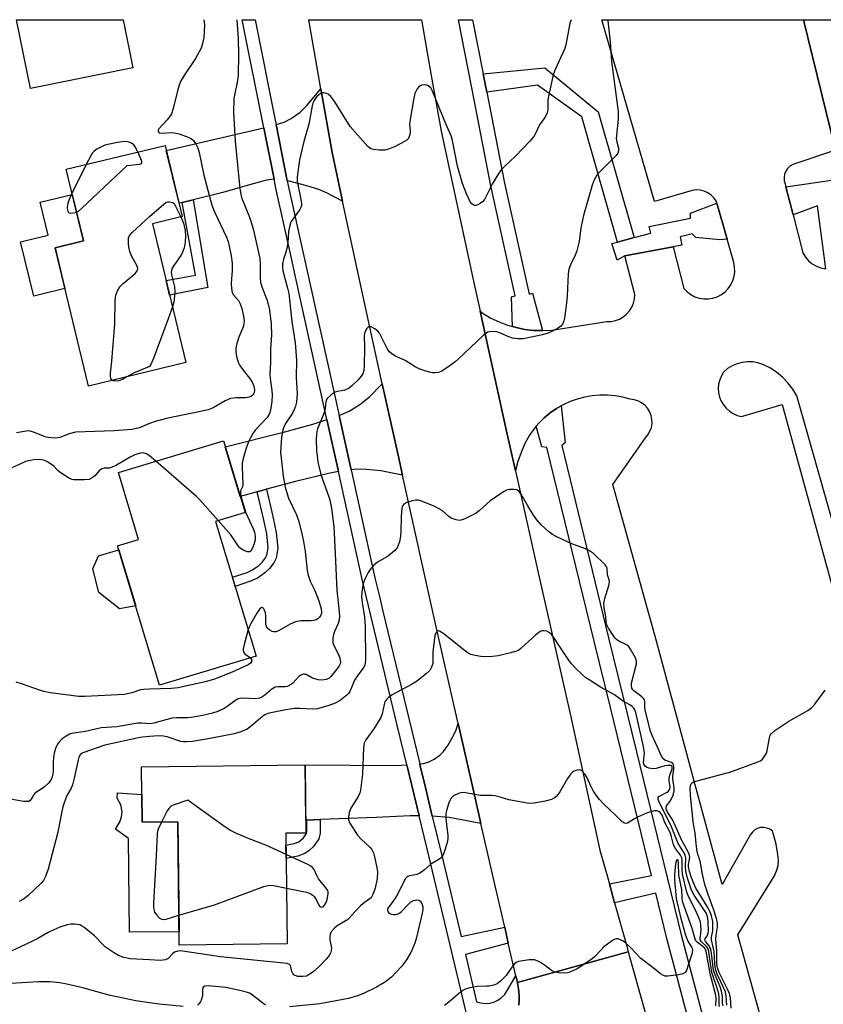
# Model space of a CAD drawing. Units: inches. Extents: x 1261762 to 1267762, y 493454 to 497454.
# Drawn here: x 1262961 to 1263202, y 497158 to 497454 of the extents above; entities that cross this region are included whole.
import ezdxf

# ---------------------------------------------------------------- set-up
doc = ezdxf.new("R2010")
doc.units = ezdxf.units.IN
doc.header["$MEASUREMENT"] = 0
for name, color, linetype in [('BLDG-Footprint', 5, 'Continuous'), ('CULTRL-Pad', 6, 'Continuous'), ('TRANS-Driveway', 251, 'Continuous'), ('TRANS-Non Street Sidewalk', 7, 'Continuous'), ('TRANS-Parking Lot', 4, 'Continuous'), ('TRANS-Road', 130, 'Continuous'), ('TRANS-Street Sidewalk', 7, 'Continuous'), ('Undefined', 1, 'Continuous')]:
    doc.layers.add(name, color=color, linetype=linetype)

msp = doc.modelspace()

# ---------------------------------------------------------------- linework, layer by layer
at = {"layer": 'BLDG-Footprint'}
for points, elevation in [([(1262994.96, 497439.88), (1262964.17, 497433.66), (1262959.99, 497454.33), (1262992.04, 497454.32)], 328.28), ([(1263010.88, 497351.22), (1262981.63, 497344.17), (1262971.6, 497385.74), (1262980.12, 497387.79), (1262974.91, 497409.36), (1263004.66, 497416.54), (1263009.82, 497395.11), (1263000.82, 497392.94)], 328.57), ([(1263032.06, 497262.96), (1263003.01, 497254.21), (1262990.37, 497296.13), (1262996.69, 497298.03), (1262990.61, 497318.21), (1263022.18, 497327.73), (1263028.69, 497306.15), (1263019.84, 497303.48)], 324.92), ([(1263046.74, 497230.3), (1263046.99, 497209.78), (1263040.94, 497209.71), (1263041.33, 497176.41), (1263008.93, 497176.03), (1263008.49, 497213.15), (1262997.73, 497213.03), (1262997.53, 497229.72)], 317.61)]:
    msp.add_lwpolyline(points, close=True, dxfattribs=dict(at, elevation=elevation))
at = {"layer": 'CULTRL-Pad'}
for points in [[(1262974.56, 497373.49), (1262965.17, 497371.22), (1262961.23, 497387.54), (1262969.52, 497389.54), (1262967.13, 497399.45), (1262976.74, 497401.77), (1262980.12, 497387.79), (1262971.6, 497385.74)], [(1262995.81, 497278.08), (1262990.99, 497277.18), (1262984.77, 497282.14), (1262982.9, 497289.2), (1262984.62, 497293.11), (1262990.74, 497294.9)], [(1262997.63, 497221.38), (1262997.73, 497213.03), (1263008.49, 497213.15), (1263008.88, 497180.11), (1262994, 497179.93), (1262993.66, 497208.12), (1262989.79, 497210.98), (1262991.02, 497213.11), (1262991.53, 497214.63), (1262991.74, 497216.15), (1262991.33, 497218.29), (1262990.21, 497220.22), (1262990.32, 497221.85)]]:
    msp.add_lwpolyline(points, close=True, dxfattribs=at)
at = {"layer": 'TRANS-Driveway'}
for points in [[(1263058.02, 497399.78), (1263053.14, 497402.29), (1263050.9, 497403.28), (1263047.21, 497404.4), (1263041.96, 497405.73), (1263041.39, 497405.85), (1263038, 497422.81), (1263040.45, 497423.52), (1263042.52, 497424.65), (1263045.22, 497426.53), (1263047.28, 497428.5), (1263051.51, 497433.52), (1263054.9, 497414.37)], [(1263037.39, 497406.41), (1263035.18, 497406.12), (1263030.07, 497404.63), (1263021.97, 497402.38), (1263013.06, 497400.21), (1263009.77, 497399.41), (1263008.84, 497399.19), (1263005.02, 497415.03), (1263034.31, 497421.82)], [(1263075.98, 497317.42), (1263069.49, 497318.7), (1263065.33, 497319.09), (1263062.13, 497319.16), (1263060.53, 497318.98), (1263056.93, 497335.29), (1263059.98, 497336.59), (1263063.14, 497338.62), (1263066.05, 497340.89), (1263069.93, 497344.83), (1263074.66, 497323.35)], [(1263056.75, 497318.43), (1263053.76, 497317.89), (1263043.8, 497315.51), (1263035.14, 497313.15), (1263032.37, 497312.39), (1263027.23, 497310.99), (1263022.73, 497325.92), (1263040.69, 497330.41), (1263049.01, 497332.74), (1263053.3, 497334.07)], [(1263099.56, 497212.67), (1263090.01, 497214.46), (1263084.97, 497214.85), (1263082.58, 497224.73), (1263081.35, 497229.85), (1263081.18, 497230.54), (1263082.42, 497230.73), (1263083.95, 497231.17), (1263085.51, 497232.02), (1263087.21, 497233.21), (1263088.29, 497234.32), (1263089.6, 497236.1), (1263090.96, 497238.36), (1263091.99, 497240.46), (1263092.75, 497242.68), (1263097.4, 497222.11)], [(1263077.33, 497230.27), (1263081.03, 497214.91), (1263078.33, 497214.9), (1263068.07, 497214.43), (1263051.27, 497213.8), (1263047.3, 497213.65), (1263046.94, 497213.64), (1263046.74, 497230.3), (1263074.06, 497230.12)]]:
    msp.add_lwpolyline(points, close=True, dxfattribs=at)
at = {"layer": 'TRANS-Non Street Sidewalk'}
for points in [[(1263145.59, 497388.79), (1263140.66, 497387.47), (1263129.89, 497425.11), (1263116.56, 497434.64), (1263101.31, 497432.58), (1263100.24, 497438.09), (1263118.83, 497439.87), (1263134.86, 497426.64)], [(1263009.77, 497399.41), (1263013.06, 497400.21), (1263017.45, 497373.8), (1263005.99, 497371.5), (1263004.93, 497375.88), (1263013.83, 497377.55)], [(1263032.37, 497312.39), (1263035.14, 497313.15), (1263037.07, 497304.99), (1263038.05, 497300.12), (1263038.53, 497295.46), (1263038.04, 497292.4), (1263037.29, 497290.98), (1263036.07, 497289.35), (1263034.63, 497288.03), (1263032.39, 497286.42), (1263030.34, 497285.47), (1263025.73, 497283.95), (1263024.9, 497286.71), (1263029.28, 497288.15), (1263030.93, 497288.92), (1263032.82, 497290.26), (1263033.93, 497291.29), (1263034.85, 497292.52), (1263035.28, 497293.32), (1263035.64, 497295.55), (1263035.21, 497299.69), (1263034.26, 497304.37)], [(1263047.3, 497213.65), (1263051.27, 497213.8), (1263051.23, 497209.7), (1263050.83, 497208.01), (1263049.27, 497205.7), (1263047.91, 497204.49), (1263046.62, 497203.61), (1263044.53, 497202.85), (1263041.03, 497202.08), (1263040.98, 497206.13), (1263043.42, 497206.67), (1263044.8, 497207.17), (1263045.47, 497207.63), (1263046.26, 497208.33), (1263047.13, 497209.63), (1263047.27, 497210.19)]]:
    msp.add_lwpolyline(points, close=True, dxfattribs=at)
at = {"layer": 'TRANS-Parking Lot'}
for points in [[(1263209.64, 497060.83, 0), (1263176.8, 497179.21, 0), (1263187.79, 497196.93, 0), (1263188.46, 497198.45, 0), (1263188.87, 497200.05, 0), (1263189.01, 497201.7, 0), (1263188.86, 497203.35, 0), (1263188.36, 497206.39, 0), (1263187.54, 497209.37, 0), (1263187.18, 497210.37, 0), (1263186.4, 497210.92, 0), (1263185.53, 497211.28, 0), (1263184.59, 497211.44, 0), (1263183.65, 497211.39, 0), (1263182.73, 497211.14, 0), (1263181.9, 497210.69, 0), (1263181.18, 497210.07, 0), (1263180.61, 497209.3, 0), (1263172.06, 497194.34, 0), (1263164, 497224.25, 0), (1263152.35, 497267.5, 0), (1263139.22, 497314.55, 0), (1263149, 497328.6, 0), (1263149.78, 497329.53, 0), (1263150.39, 497330.59, 0), (1263150.8, 497331.73, 0), (1263151, 497332.93, 0), (1263150.98, 497334.15, 0), (1263150.74, 497335.35, 0), (1263150.29, 497336.48, 0), (1263149.65, 497337.51, 0), (1263148.83, 497338.42, 0), (1263147.87, 497339.16, 0), (1263146.79, 497339.72, 0), (1263145.62, 497340.07, 0), (1263144.41, 497340.21, 0), (1263142.19, 497340.81, 0), (1263139.93, 497341.22, 0), (1263137.63, 497341.43, 0), (1263135.33, 497341.44, 0), (1263133.04, 497341.25, 0), (1263130.77, 497340.86, 0), (1263128.55, 497340.27, 0), (1263126.38, 497339.49, 0), (1263124.29, 497338.53, 0), (1263123.73, 497338.21, 0), (1263122.29, 497337.39, 0), (1263120.4, 497336.08, 0), (1263118.63, 497334.61, 0), (1263116.99, 497333, 0), (1263116.21, 497332.09, 0), (1263115.5, 497331.24, 0), (1263114.17, 497329.37, 0), (1263112.8, 497326.85, 0), (1263111.64, 497324.23, 0), (1263110.7, 497321.53, 0), (1263109.97, 497318.76, 0), (1263109.95, 497318.65, 0), (1263107.28, 497330.56, 0), (1263099.31, 497366.69, 0), (1263100.27, 497366.01, 0), (1263102.6, 497364.63, 0), (1263105.04, 497363.46, 0), (1263107.56, 497362.49, 0), (1263109.05, 497362.06, 0), (1263110.16, 497361.74, 0), (1263112.8, 497361.22, 0), (1263115.49, 497360.91, 0), (1263118.04, 497360.84, 0), (1263118.19, 497360.84, 0), (1263120.89, 497360.99, 0), (1263137.39, 497363.58, 0), (1263138.69, 497363.62, 0), (1263139.98, 497363.87, 0), (1263141.2, 497364.32, 0), (1263142.34, 497364.97, 0), (1263143.35, 497365.8, 0), (1263144.22, 497366.78, 0), (1263144.91, 497367.89, 0), (1263145.41, 497369.1, 0), (1263145.7, 497370.38, 0), (1263145.79, 497371.68, 0), (1263142.88, 497383.29, 0), (1263157.4, 497386.04, 0), (1263160.6, 497373.51, 0), (1263161.56, 497372.51, 0), (1263162.67, 497371.68, 0), (1263163.89, 497371.03, 0), (1263165.2, 497370.6, 0), (1263166.57, 497370.37, 0), (1263167.95, 497370.37, 0), (1263169.32, 497370.59, 0), (1263170.63, 497371.02, 0), (1263171.86, 497371.66, 0), (1263172.97, 497372.49, 0), (1263173.93, 497373.48, 0), (1263174.72, 497374.61, 0), (1263175.32, 497375.86, 0), (1263175.72, 497377.19, 0), (1263175.89, 497378.56, 0), (1263175.84, 497379.95, 0), (1263175.57, 497381.3, 0), (1263173.59, 497388.31, 0), (1263170.52, 497399.13, 0), (1263170.38, 497399.63, 0), (1263169.69, 497400.65, 0), (1263168.83, 497401.53, 0), (1263167.82, 497402.24, 0), (1263166.7, 497402.75, 0), (1263165.5, 497403.06, 0), (1263164.27, 497403.14, 0), (1263163.05, 497402.99, 0), (1263151.74, 497399.63, 0), (1263149.13, 497408.68, 0), (1263135.91, 497454.31, 0), (1263196.54, 497454.3, 0), (1263206.12, 497415.06, 0), (1263193.29, 497410.78, 0), (1263192.46, 497410.27, 0), (1263191.75, 497409.59, 0), (1263191.21, 497408.78, 0), (1263190.84, 497407.87, 0), (1263190.69, 497406.9, 0), (1263190.74, 497405.92, 0), (1263191, 497404.98, 0), (1263191.24, 497404.03, 0), (1263193.4, 497395.66, 0), (1263196.35, 497384.21, 0), (1263197.09, 497382.95, 0), (1263198.04, 497381.84, 0), (1263199.16, 497380.91, 0), (1263200.42, 497380.18, 0), (1263201.79, 497379.67, 0), (1263203.23, 497379.41, 0)], [(1263210.25, 497285.83, 0), (1263194.52, 497341.28, 0), (1263193.28, 497343.27, 0), (1263191.83, 497345.12, 0), (1263190.2, 497346.8, 0), (1263188.39, 497348.3, 0), (1263186.44, 497349.6, 0), (1263184.36, 497350.68, 0), (1263182.84, 497351.17, 0), (1263181.27, 497351.45, 0), (1263179.68, 497351.49, 0), (1263178.09, 497351.3, 0), (1263176.56, 497350.89, 0), (1263175.09, 497350.25, 0), (1263173.74, 497349.41, 0), (1263172.52, 497348.38, 0), (1263171.84, 497347.26, 0), (1263171.34, 497346.04, 0), (1263171.03, 497344.76, 0), (1263170.92, 497343.45, 0), (1263171.01, 497342.14, 0), (1263171.31, 497340.86, 0), (1263171.8, 497339.64, 0), (1263172.47, 497338.5, 0), (1263173.31, 497337.49, 0), (1263174.29, 497336.61, 0), (1263175.39, 497335.9, 0), (1263176.59, 497335.36, 0), (1263177.87, 497335.02, 0), (1263190.08, 497338.61, 0), (1263212.27, 497258.06, 0)]]:
    msp.add_polyline3d(points, dxfattribs=at)
at = {"layer": 'TRANS-Road'}
msp.add_lwpolyline([(1263099.31, 497366.69), (1263107.28, 497330.56), (1263109.95, 497318.65), (1263116.89, 497287.6), (1263126.57, 497244.67), (1263135.36, 497204.65), (1263138.2, 497194.46), (1263139.76, 497188.83), (1263143.41, 497175.75), (1263143.88, 497174.08), (1263110.54, 497164.8), (1263110.08, 497166.79), (1263107.81, 497176.69), (1263106.72, 497181.44), (1263103.96, 497193.46), (1263099.56, 497212.67), (1263097.4, 497222.11), (1263092.75, 497242.68), (1263085.95, 497272.72), (1263075.98, 497317.42), (1263074.66, 497323.35), (1263069.93, 497344.83), (1263064.64, 497368.83), (1263058.02, 497399.78), (1263054.9, 497414.37), (1263051.51, 497433.52), (1263047.82, 497454.32), (1263081.74, 497454.31), (1263084.66, 497437.57), (1263087.67, 497420.83), (1263097.33, 497375.66)], close=True, dxfattribs=at)
msp.add_lwpolyline([(1263110.95, 497157.97), (1263110.99, 497158.33), (1263111.01, 497158.69), (1263111.04, 497159.06), (1263111.05, 497159.42), (1263111.06, 497159.78), (1263111.07, 497160.14), (1263111.06, 497160.5), (1263111.06, 497160.86), (1263111.04, 497161.23), (1263111.02, 497161.59), (1263110.99, 497161.95), (1263110.96, 497162.31), (1263110.92, 497162.67), (1263110.87, 497163.03), (1263110.82, 497163.38), (1263110.76, 497163.74), (1263110.69, 497164.1), (1263110.62, 497164.45), (1263110.54, 497164.8), (1263143.88, 497174.08), (1263151.45, 497146.85)], dxfattribs=at)
at = {"layer": 'TRANS-Street Sidewalk'}
for points in [[(1263098.61, 497141.17), (1263084.02, 497202.48), (1263081.03, 497214.91), (1263077.33, 497230.27), (1263074.35, 497242.61), (1263063.99, 497285.64), (1263056.75, 497318.43), (1263053.3, 497334.07), (1263043.13, 497380.17), (1263043.1, 497380.27), (1263037.94, 497403.7), (1263037.39, 497406.41), (1263034.31, 497421.82), (1263027.81, 497454.32), (1263031.7, 497454.32), (1263037.84, 497423.62), (1263038, 497422.81), (1263041.39, 497405.85), (1263041.67, 497404.49), (1263056.93, 497335.29), (1263060.53, 497318.98), (1263067.7, 497286.5), (1263069.15, 497280.5), (1263070.01, 497276.92), (1263081.18, 497230.54), (1263081.35, 497229.85), (1263082.58, 497224.73), (1263084.97, 497214.85), (1263087.73, 497203.37), (1263093.61, 497178.65), (1263106.72, 497181.44), (1263107.81, 497176.69), (1263094.9, 497173.22), (1263098.27, 497159.07), (1263099.53, 497158.7), (1263100.83, 497158.56), (1263102.14, 497158.65), (1263103.42, 497158.97), (1263104.62, 497159.51), (1263105.7, 497160.25), (1263106.64, 497161.17), (1263107.4, 497162.24), (1263110.08, 497166.79), (1263110.54, 497164.8), (1263110.62, 497164.45), (1263110.69, 497164.1), (1263110.76, 497163.74), (1263110.82, 497163.38), (1263110.87, 497163.03), (1263110.92, 497162.67), (1263110.96, 497162.31), (1263110.99, 497161.95), (1263111.02, 497161.59), (1263111.04, 497161.23), (1263111.06, 497160.86), (1263111.06, 497160.5), (1263111.07, 497160.14), (1263111.06, 497159.78), (1263111.05, 497159.42), (1263111.04, 497159.06), (1263111.01, 497158.69), (1263110.99, 497158.33), (1263110.95, 497157.97)], [(1263206.12, 497415.06), (1263196.54, 497454.3), (1263207.18, 497454.3)], [(1263203.23, 497379.41), (1263200.74, 497398.36), (1263193.4, 497395.66), (1263191.24, 497404.03), (1263210.46, 497406.86)], [(1263162.77, 497150.48), (1263155.5, 497178.1), (1263152.16, 497191.74), (1263139.76, 497188.83), (1263138.2, 497194.46), (1263150.87, 497196.97), (1263138.51, 497247.49), (1263133.62, 497267.44), (1263119.43, 497325.72), (1263117.92, 497325.88), (1263116.21, 497332.09), (1263116.99, 497333), (1263118.63, 497334.61), (1263120.4, 497336.08), (1263122.29, 497337.39), (1263123.73, 497338.21), (1263124.94, 497327.05), (1263123.86, 497326.31), (1263137.94, 497268.49), (1263146.33, 497234.23), (1263159.81, 497179.19), (1263173.68, 497126.49)]]:
    msp.add_lwpolyline(points, dxfattribs=at)
for points in [[(1263100.24, 497438.09), (1263101.31, 497432.58), (1263106.64, 497405.22), (1263114.07, 497371.79), (1263115.08, 497372.14), (1263118.04, 497360.84), (1263115.49, 497360.91), (1263112.8, 497361.22), (1263110.16, 497361.74), (1263109.05, 497362.06), (1263108.74, 497370.97), (1263109.91, 497371.31), (1263102.56, 497404.37), (1263097.63, 497429.69), (1263092.85, 497454.31), (1263097.09, 497454.31)], [(1263173.59, 497388.31), (1263171.41, 497388.12), (1263164.18, 497388.8), (1263163.05, 497389.93), (1263159.44, 497389.02), (1263159.94, 497386.55), (1263157.4, 497386.04), (1263142.88, 497383.29), (1263140.48, 497382.03), (1263138.9, 497386.99), (1263140.66, 497387.47), (1263145.59, 497388.79), (1263150.64, 497390.15), (1263150.19, 497392.18), (1263162.6, 497394.67), (1263162.6, 497396.13), (1263170.52, 497399.13)]]:
    msp.add_lwpolyline(points, close=True, dxfattribs=at)
at = {"layer": 'Undefined'}
for p, q in [((1262980.97, 497410.82, 326), (1262976.67, 497402.09, 326)), ((1263007.36, 497399.09, 328), (1263009.42, 497395.01, 328)), ((1263001.86, 497321.6, 324), (1263000, 497323.2, 324))]:
    msp.add_line(p, q, dxfattribs=at)
for points, elevation in [([(1263016.29, 497454.32), (1263016.45, 497452.78), (1263016.43, 497450.7), (1263016.28, 497448.98), (1263015.92, 497447.13), (1263015.47, 497445.79), (1263013.84, 497442.65), (1263010.53, 497437.73), (1263009.33, 497435.72), (1263008.91, 497434.64), (1263008.39, 497432.98), (1263007.12, 497427.65), (1263006.56, 497426.05), (1263005.99, 497425.12), (1263005.32, 497424.25), (1263002.81, 497421.5), (1263002.6, 497421.14), (1263002.55, 497420.69), (1263002.89, 497420.35), (1263003.82, 497420.16), (1263006.64, 497420.39), (1263007.47, 497420.34), (1263008.84, 497419.98), (1263011.54, 497419.02), (1263012.54, 497418.53), (1263013.16, 497417.99), (1263013.97, 497416.84), (1263014.49, 497415.82), (1263014.88, 497414.4), (1263016.31, 497407.55), (1263018.69, 497398.55), (1263019.5, 497396.51), (1263023.07, 497388.89), (1263023.56, 497387.61), (1263023.95, 497386.21), (1263024.56, 497383.32), (1263024.79, 497381.12), (1263024.8, 497378.92), (1263024.56, 497375.13), (1263024.63, 497373.4), (1263024.81, 497372.31), (1263025.19, 497371.61), (1263026.67, 497369.9), (1263027.26, 497368.93), (1263027.76, 497367.46), (1263028.26, 497365.23), (1263028.41, 497363.83), (1263028.18, 497362.13), (1263026.81, 497358.89), (1263026.22, 497356.96), (1263025.9, 497355.57), (1263025.88, 497354.45), (1263026.14, 497353.04), (1263026.61, 497351.38), (1263027.1, 497350.34), (1263028.11, 497348.9), (1263030.04, 497346.51), (1263030.8, 497345.36), (1263031.35, 497344.09), (1263031.51, 497342.94), (1263031.39, 497342.11), (1263031.05, 497341.41), (1263030.65, 497341.1), (1263029.89, 497340.8), (1263028.76, 497340.59), (1263025.98, 497340.62), (1263024.28, 497340.38), (1263022.72, 497339.75), (1263019.06, 497337.66), (1263017.59, 497337.05), (1263013.4, 497336.08), (1263005.44, 497334.49), (1263001.68, 497333.48), (1263000, 497332.92)], 326), ([(1263026.21, 497454.32), (1263026.66, 497448.62), (1263026.73, 497443.89), (1263026.59, 497437.69), (1263026.4, 497436.03), (1263025.31, 497430.67), (1263025.21, 497426.44), (1263025.74, 497417.76), (1263027.14, 497403.55), (1263027.38, 497401.86), (1263027.66, 497400.83), (1263030, 497394.98), (1263030.85, 497392.49), (1263031.25, 497391.09), (1263033.08, 497382.56), (1263033.21, 497380.83), (1263033.26, 497376.5), (1263033.37, 497375.36), (1263033.74, 497373.97), (1263035.24, 497370.19), (1263035.67, 497368.81), (1263035.99, 497367.11), (1263036.49, 497362.82), (1263036.63, 497359.43), (1263036.33, 497355.34), (1263036.31, 497351.33), (1263036.18, 497347.62), (1263036.34, 497345.68), (1263036.77, 497342.87), (1263036.85, 497341.5), (1263036.69, 497339.51), (1263036.34, 497336.96), (1263036.01, 497335.91), (1263035.32, 497334.73), (1263031.74, 497330.87), (1263031.05, 497329.92), (1263030.19, 497328.44), (1263029.7, 497327.4), (1263029.04, 497325.48), (1263028.09, 497322.43), (1263027.81, 497321.02), (1263027.79, 497319.85), (1263027.97, 497314.59), (1263027.87, 497313.82), (1263027.34, 497312.65), (1263027.29, 497312.17), (1263027.35, 497311.64), (1263027.76, 497310), (1263028.92, 497306.1), (1263031.27, 497301.03), (1263031.53, 497300.21), (1263031.73, 497299.08), (1263031.7, 497297.93), (1263031.46, 497296.79), (1263030.94, 497295.45), (1263030.41, 497294.55), (1263030.08, 497294.3), (1263029.39, 497294.32), (1263028.09, 497294.87), (1263027.12, 497295.54), (1263026.59, 497296.16), (1263024.39, 497299.44), (1263020.65, 497303.72)], 324), ([(1262996.43, 497414.55), (1262995.69, 497416.05), (1262995.21, 497416.75), (1262994.56, 497417.23), (1262993.75, 497417.51), (1262992.89, 497417.66), (1262991.77, 497417.63), (1262990.37, 497417.44), (1262987.94, 497416.95), (1262986.55, 497416.57), (1262985.71, 497416.23), (1262984.17, 497415.37), (1262983.27, 497414.73), (1262982.88, 497414.33), (1262982.41, 497413.61), (1262980.97, 497410.82)], 326), ([(1262978.02, 497396.49), (1262978.61, 497396.8), (1262979.54, 497397.55), (1262993.28, 497410.47), (1262996.91, 497410.87), (1262997.54, 497411.07), (1262997.7, 497411.36), (1262997.64, 497411.78), (1262996.43, 497414.55)], 326), ([(1262976.67, 497402.09), (1262975.78, 497400.22), (1262975.39, 497399.12), (1262975.23, 497397.99), (1262975.35, 497396.95), (1262975.65, 497396.4), (1262976.13, 497396.16), (1262977.1, 497396.21), (1262978.02, 497396.49)], 326), ([(1263000, 497395.14), (1263004.27, 497398.89), (1263004.98, 497399.44), (1263005.44, 497399.6), (1263005.97, 497399.58), (1263006.85, 497399.33), (1263007.36, 497399.09)], 328), ([(1262988.75, 497345.89), (1262988.52, 497346.1), (1262988.33, 497346.49), (1262988.22, 497347.23), (1262988.23, 497348.03), (1262988.6, 497351.62), (1262989.52, 497362.86), (1262989.68, 497370.02), (1262989.83, 497371.48), (1262990.3, 497372.82), (1262991.04, 497374.02), (1262992.07, 497375.02), (1262995.62, 497378.06), (1262996.26, 497378.85), (1262996.44, 497379.41), (1262996.38, 497379.91), (1262996.19, 497380.42), (1262994.47, 497383.54), (1262994.01, 497384.62), (1262993.82, 497385.44), (1262993.67, 497386.86), (1262993.62, 497387.98), (1262993.69, 497388.79), (1262994.01, 497389.52), (1262994.73, 497390.39), (1263000, 497395.14)], 328), ([(1263009.42, 497395.01), (1263010.16, 497393.19), (1263010.69, 497390.91), (1263010.81, 497389.22), (1263010.72, 497387.58), (1263010.42, 497385.74), (1263009.82, 497384.12), (1263009.4, 497383.38), (1263007.25, 497380.37), (1263006.82, 497379.64), (1263006.55, 497378.88), (1263006.52, 497378.39), (1263006.6, 497377.64), (1263007.43, 497374.01), (1263007.59, 497372.63), (1263007.41, 497370.17), (1263007.24, 497369.35), (1263006.83, 497367.99)], 328), ([(1263006.83, 497367.99), (1263005.58, 497364.36), (1263001.22, 497352.74), (1263000.39, 497350.7), (1263000, 497350.03)], 328), ([(1263000, 497350.03), (1262995.19, 497348.09), (1262993.18, 497346.95)], 328), ([(1262993.18, 497346.95), (1262991.84, 497346.14), (1262990.78, 497345.78), (1262989.47, 497345.64), (1262989, 497345.73), (1262988.75, 497345.89)], 328), ([(1263000, 497332.92), (1262996.91, 497331.64), (1262994.62, 497331.09), (1262989.39, 497330.71), (1262977.74, 497330.26), (1262975.86, 497329.82), (1262973.03, 497328.73), (1262971.69, 497328.54), (1262970.29, 497328.58), (1262968.95, 497328.83), (1262967.88, 497329.18), (1262964.83, 497330.4), (1262963.72, 497330.67), (1262962.94, 497330.65), (1262960.01, 497330.12)], 326), ([(1263000, 497323.2), (1262999.07, 497323.83), (1262998.11, 497324.05), (1262997.19, 497323.95), (1262995.51, 497323.46), (1262994.17, 497322.82), (1262990.02, 497320.42), (1262988.71, 497319.75), (1262987.9, 497319.5), (1262986.3, 497319.48), (1262985.63, 497319.26), (1262984.86, 497318.66), (1262983.56, 497317.19), (1262982.74, 497316.53), (1262981.79, 497316.12), (1262980.39, 497315.97), (1262977.24, 497315.98), (1262976.69, 497316.08), (1262975.93, 497316.39), (1262974.47, 497317.25), (1262973.08, 497318.2), (1262972.46, 497318.75), (1262971.21, 497320.1), (1262970.55, 497320.61), (1262969.11, 497321.47), (1262968.1, 497321.89), (1262966.95, 497322.05), (1262965.17, 497322.03), (1262964.06, 497321.83), (1262962.72, 497321.44), (1262961.65, 497321.01), (1262957.91, 497319.25)], 324), ([(1263020.65, 497303.72), (1263015.13, 497309.93), (1263014.13, 497310.97), (1263001.86, 497321.6)], 324), ([(1263173.52, 497158.05), (1263173.32, 497160.77), (1263173.04, 497162.03), (1263172.51, 497163.36), (1263170.63, 497167.37), (1263170.1, 497168.87), (1263169.85, 497170.53), (1263169.65, 497174.18), (1263169.41, 497175.5), (1263168.86, 497177.71), (1263168.88, 497178.49), (1263169.25, 497180.4), (1263169.33, 497181.5), (1263169.24, 497183.17), (1263168.85, 497184.86), (1263168.46, 497185.96), (1263167.83, 497187.22), (1263166.41, 497189.67), (1263164.22, 497193.18), (1263162.85, 497196.31), (1263162.25, 497198.23), (1263161.98, 497199.61), (1263161.99, 497200.28), (1263162.33, 497202.37), (1263162.27, 497203.16), (1263162, 497203.94), (1263159.97, 497207.5), (1263157.21, 497213.64), (1263156.67, 497214.57), (1263155.64, 497216.03), (1263155.23, 497216.96), (1263155.21, 497217.45), (1263155.35, 497217.93), (1263156.47, 497219.34), (1263156.77, 497219.82), (1263157.32, 497221.13), (1263157.68, 497222.5), (1263157.68, 497223.32), (1263157.22, 497226.04), (1263157.25, 497226.83), (1263157.56, 497229), (1263157.56, 497229.82), (1263157.45, 497230.31), (1263157.21, 497230.71), (1263156.83, 497231.01), (1263154.81, 497231.7), (1263154.25, 497232.21), (1263153.81, 497232.86), (1263152.77, 497235.39), (1263151.02, 497239.06), (1263150.51, 497240.45), (1263148.96, 497246.72), (1263148.82, 497247.81), (1263148.84, 497249.34), (1263148.75, 497249.78), (1263148.49, 497250.2), (1263147.9, 497250.77), (1263145.56, 497252.5), (1263145.2, 497252.87), (1263144.96, 497253.31), (1263144.8, 497254.08), (1263144.87, 497254.86), (1263146.34, 497260.66), (1263146.37, 497261.48), (1263146.08, 497262.5), (1263144.56, 497265.1), (1263143.95, 497265.93), (1263143.29, 497266.39), (1263140.99, 497267.5), (1263140.29, 497267.97), (1263139.89, 497268.36), (1263139.39, 497269.03), (1263137.91, 497271.4), (1263137.37, 497272.55), (1263137.25, 497273.24), (1263137.16, 497274.75), (1263136.61, 497277.49), (1263136.53, 497278.86), (1263136.8, 497280.28), (1263138.02, 497284.2), (1263138.2, 497285.22), (1263138.12, 497285.87), (1263137.59, 497287.42), (1263137.49, 497289.46), (1263137.25, 497290), (1263136.92, 497290.43), (1263133.38, 497293.78), (1263132.26, 497294.6), (1263130.97, 497295.2), (1263126.95, 497296.76), (1263122.36, 497298.84), (1263121.05, 497299.51), (1263119.86, 497300.39), (1263117.67, 497302.41), (1263116.4, 497303.92), (1263115.41, 497305.32), (1263113.66, 497308.13), (1263111.69, 497311.71), (1263111.02, 497312.55), (1263110.38, 497312.95), (1263109.58, 497313.08), (1263108.14, 497313.02), (1263107.3, 497312.85), (1263106.53, 497312.5), (1263102.46, 497309.8), (1263099.06, 497306.67), (1263098.15, 497305.98), (1263094.74, 497304.28), (1263093.94, 497303.96), (1263093.13, 497303.78), (1263092.1, 497303.91), (1263090.59, 497304.48), (1263089.89, 497304.95), (1263087.92, 497306.72), (1263087.06, 497307.3), (1263085.51, 497308.04), (1263081.74, 497309.53), (1263080.74, 497309.81), (1263079.97, 497309.86), (1263078.87, 497309.65), (1263077.26, 497309.14), (1263076.36, 497308.66), (1263076.06, 497308.27), (1263075.89, 497307.78), (1263075.73, 497306.64), (1263075.59, 497304.54), (1263075.54, 497300.75), (1263075.43, 497299.03), (1263075.08, 497297.37), (1263074.38, 497295.57), (1263073.69, 497294.71), (1263072.39, 497293.6), (1263071.46, 497292.94), (1263068.47, 497291.19), (1263067.23, 497290.07), (1263066.32, 497289.02), (1263065.67, 497288.12), (1263064.79, 497286.35), (1263064.16, 497284.78), (1263063.85, 497283.11), (1263063.73, 497280.83), (1263063.9, 497279.1), (1263064.57, 497274.67), (1263064.81, 497271.83), (1263064.85, 497261.94), (1263064.78, 497260.78), (1263064.66, 497260.3), (1263064.34, 497259.63), (1263062.65, 497257.32), (1263061.63, 497255.71), (1263061.14, 497254.71), (1263060.18, 497252.35), (1263059.81, 497251.76), (1263059.29, 497251.19), (1263057.23, 497249.66), (1263055.74, 497248.8), (1263053.82, 497248.14), (1263050.47, 497247.16), (1263049.06, 497247.02), (1263045.14, 497247.24), (1263043.51, 497247.19), (1263040.99, 497246.81), (1263036.93, 497246.02), (1263035.53, 497245.67), (1263034.61, 497245.29), (1263033.98, 497244.9), (1263030.51, 497241.88), (1263029.32, 497241.04), (1263027.44, 497240.16), (1263025.43, 497239.65), (1263018.74, 497238.3), (1263012.88, 497237.34), (1263011.17, 497237.15), (1263010.21, 497237.18), (1263009.4, 497237.33), (1263005.31, 497238.66), (1263004.18, 497238.94), (1263002.64, 497239), (1263000, 497238.75)], 318), ([(1263172.36, 497157.78), (1263172.22, 497158.62), (1263172.19, 497160.67), (1263171.9, 497162.25), (1263171.46, 497163.58), (1263169.95, 497167.11), (1263169.53, 497168.48), (1263169.24, 497170.25), (1263168.93, 497173.69), (1263168.73, 497174.76), (1263168.33, 497175.75), (1263167.08, 497177.21), (1263166.91, 497177.57), (1263166.99, 497177.97), (1263167.61, 497178.83), (1263167.81, 497179.23), (1263168.02, 497180.21), (1263167.92, 497183.06), (1263167.79, 497184.19), (1263167.61, 497184.92), (1263167.33, 497185.6), (1263166.81, 497186.52), (1263163.66, 497191.12), (1263162.84, 497192.59), (1263161.63, 497196.23), (1263161.14, 497198.32), (1263161.02, 497199.68), (1263161.2, 497202.17), (1263160.99, 497203.12), (1263160.63, 497203.81), (1263158.82, 497206.67), (1263156.84, 497211.68), (1263154.89, 497215.73), (1263153.23, 497218.85), (1263152.82, 497219.84), (1263152.82, 497220.45), (1263153.09, 497220.78), (1263155.58, 497222.07), (1263156, 497222.41), (1263156.37, 497223), (1263156.49, 497223.7), (1263156.19, 497225.5), (1263156.19, 497226.3), (1263156.39, 497227.14), (1263157.03, 497229.05), (1263157.07, 497229.72), (1263156.96, 497229.91), (1263156.65, 497230.08), (1263155.72, 497230.12), (1263154.87, 497229.94), (1263152.25, 497229.21), (1263151.38, 497229.09), (1263150.08, 497229.29), (1263149.38, 497229.59), (1263148.99, 497229.89), (1263148.58, 497230.51), (1263148.47, 497230.97), (1263148.74, 497233.78), (1263148.47, 497235.81), (1263146.09, 497246), (1263145.82, 497246.82), (1263145.53, 497247.33), (1263145.01, 497247.86), (1263144.38, 497248.31), (1263142.1, 497249.57), (1263139.7, 497251.28), (1263135.56, 497253.66), (1263132.1, 497255.82), (1263131.15, 497256.48), (1263130.04, 497257.41), (1263128.13, 497259.2), (1263126.69, 497260.79), (1263124.45, 497264), (1263121.72, 497268.29), (1263120.87, 497269.38), (1263120.09, 497270.11), (1263119.37, 497270.44), (1263118.61, 497270.61), (1263117.86, 497270.58), (1263117.39, 497270.39), (1263116.07, 497269.39), (1263111.7, 497265.33), (1263111, 497264.8), (1263110.23, 497264.41), (1263108.54, 497263.92), (1263104.8, 497263.05), (1263103.04, 497262.85), (1263100.68, 497262.73), (1263099.54, 497262.82), (1263097.88, 497263.13), (1263096.53, 497263.5), (1263095.77, 497263.83), (1263094.11, 497265.02), (1263090.95, 497267.66), (1263088.11, 497269.91), (1263087.17, 497270.47), (1263086.73, 497270.56), (1263086.56, 497270.51), (1263086.11, 497270.12), (1263085.77, 497269.14), (1263085.15, 497264.22), (1263085.09, 497260.71), (1263084.77, 497259.64), (1263084.19, 497258.64), (1263083.17, 497257.65), (1263080.19, 497255.35), (1263078.68, 497254.44), (1263072.94, 497251.36), (1263071.79, 497250.49), (1263071.02, 497249.66), (1263070.74, 497249.19), (1263070.47, 497248.42), (1263069.88, 497245.61), (1263069.47, 497244.54), (1263067.44, 497241.07), (1263064.96, 497237.79), (1263064.45, 497236.81), (1263064.26, 497235.45), (1263064.01, 497227.47), (1263063.4, 497222.65), (1263063.16, 497221.84), (1263062.65, 497220.8), (1263060.43, 497217.23), (1263059.99, 497215.91), (1263059.75, 497214.55), (1263059.8, 497213.76), (1263060.14, 497212.79), (1263062.47, 497209.16), (1263063.56, 497207.9), (1263066.3, 497205.46), (1263066.77, 497204.79), (1263067.26, 497203.8), (1263067.6, 497202.66), (1263068.12, 497200.32), (1263068.39, 497198.85), (1263068.46, 497198.04), (1263068.35, 497196.13), (1263067.79, 497193.19), (1263067.14, 497191.25), (1263066.56, 497190.33), (1263064.62, 497188.93), (1263063.53, 497187.97), (1263061.64, 497186.13), (1263060.02, 497184.22), (1263059.44, 497183.66), (1263056.39, 497181.89), (1263055.56, 497181.16), (1263054.67, 497180.13), (1263054.31, 497179.43), (1263054.12, 497178.42), (1263054.16, 497177.62), (1263054.67, 497175.19), (1263054.61, 497174.42), (1263054.36, 497173.69), (1263053.97, 497172.99), (1263053.06, 497171.89), (1263050.91, 497169.57), (1263049.61, 497168.4), (1263048.2, 497167.32), (1263047.2, 497166.78), (1263046.06, 497166.61), (1263044.59, 497166.68), (1263043.79, 497166.91), (1263043.38, 497167.18), (1263043.05, 497167.55), (1263042.72, 497168.17), (1263042.35, 497169.97), (1263042.07, 497170.28), (1263041.37, 497170.54), (1263021.26, 497172.53), (1263009.25, 497174.35), (1263008.45, 497174.3), (1263007.48, 497173.92), (1263006.84, 497173.45), (1263005.58, 497172.06), (1263005.22, 497171.82), (1263004.77, 497171.64), (1263004.02, 497171.5), (1263003.23, 497171.47), (1263000, 497171.69)], 316), ([(1263029.66, 497270.93), (1263028.27, 497266.04), (1263028.11, 497265.2), (1263028.09, 497264.67), (1263028.23, 497264.21), (1263028.65, 497263.65), (1263030.34, 497262.44)], 322), ([(1263030.34, 497262.44), (1263030.62, 497262), (1263030.63, 497261.39), (1263030.3, 497260.86), (1263029.66, 497260.36), (1263024.77, 497258.11), (1263019.55, 497256.04), (1263017.12, 497255.38), (1263008.54, 497253.43), (1263006.54, 497253.21), (1263000, 497252.99)], 322), ([(1263000, 497252.99), (1262998.26, 497252.92), (1262997.22, 497252.79), (1262994.61, 497251.9), (1262992.43, 497251.46), (1262980.48, 497250.79), (1262978.77, 497250.78), (1262970.08, 497251.96), (1262968.22, 497252.31), (1262966.87, 497252.71), (1262961.76, 497254.58), (1262959.85, 497255.17)], 322), ([(1263174.75, 497157.13), (1263174.56, 497160.19), (1263174.28, 497161.5), (1263173.71, 497162.85), (1263171.2, 497167.88), (1263170.68, 497169.27), (1263170.53, 497170.5), (1263170.52, 497174.24), (1263170.17, 497177.98), (1263170.26, 497179.04), (1263170.68, 497181.52), (1263170.65, 497182.63), (1263170.34, 497184.06), (1263169.61, 497186.62), (1263167.88, 497191.28), (1263166.87, 497194.3), (1263166.08, 497197.79), (1263165.58, 497200.91), (1263164.85, 497203.08), (1263164.58, 497204.13), (1263164.23, 497206.58), (1263163.99, 497209.8), (1263163.5, 497212.45), (1263163.28, 497214.22), (1263162.56, 497221.06), (1263162.42, 497223.3), (1263162.56, 497224.09), (1263162.76, 497224.55), (1263163.11, 497224.91), (1263163.57, 497225.17), (1263164.95, 497225.6), (1263174.68, 497228.17), (1263182.77, 497231.16), (1263183.56, 497231.52), (1263184.24, 497232.03), (1263184.94, 497232.94), (1263185.47, 497233.99), (1263185.76, 497235.13), (1263186.29, 497238.37), (1263186.55, 497239.18), (1263186.84, 497239.64), (1263187.92, 497240.58), (1263192.11, 497243.43), (1263197.83, 497246.65), (1263199.05, 497247.48), (1263199.99, 497248.55), (1263203.05, 497252.74)], 320), ([(1263000, 497242.59), (1262997.53, 497242.78), (1262996.34, 497242.76), (1262990.17, 497241.71), (1262985.41, 497241.37), (1262983.78, 497241.05), (1262980.7, 497240.27), (1262976.54, 497239.69), (1262975.9, 497239.48), (1262974.89, 497238.93), (1262973.7, 497238.1), (1262972.93, 497237.33), (1262972.3, 497236.46), (1262971.72, 497235.15), (1262971.33, 497233.78), (1262971.13, 497232.44), (1262971.04, 497231.04), (1262971.03, 497228.39), (1262970.94, 497227.52), (1262970.72, 497226.68), (1262970.26, 497225.63), (1262969.58, 497224.73), (1262968.55, 497223.75), (1262967.87, 497223.23), (1262966.07, 497222.14), (1262965.42, 497221.6), (1262965.08, 497221.15), (1262964.41, 497219.92), (1262964.11, 497219.51), (1262963.72, 497219.28), (1262963.24, 497219.21), (1262962.15, 497219.3), (1262957.54, 497220.04)], 320), ([(1263000, 497238.75), (1262997.89, 497238.56), (1262996.68, 497238.37), (1262986.58, 497236.18), (1262980.23, 497234.03), (1262979.47, 497233.66), (1262979.1, 497233.31), (1262978.73, 497232.58), (1262978.49, 497231.75), (1262977.34, 497226.29), (1262976.84, 497224.31), (1262976.41, 497223.27), (1262975.03, 497220.82), (1262973.95, 497217.61), (1262973.61, 497216.22), (1262972.41, 497210.07), (1262969.48, 497198.93), (1262968.74, 497196.67), (1262968.11, 497195.54), (1262967.42, 497194.7), (1262963.4, 497190.91), (1262962.05, 497189.88), (1262960.82, 497189.2)], 318), ([(1263171.28, 497157.57), (1263171.19, 497158.37), (1263171.2, 497160.31), (1263171.05, 497161.45), (1263170.52, 497163.46), (1263169.47, 497166.32), (1263169.03, 497167.83), (1263168.67, 497169.82), (1263168.12, 497174.01), (1263167.95, 497174.71), (1263167.52, 497175.56), (1263165.81, 497177.13), (1263165.49, 497177.68), (1263165.47, 497178.29), (1263165.69, 497179.53), (1263165.76, 497180.68), (1263165.72, 497182.14), (1263165.57, 497182.98), (1263165.19, 497184.06), (1263164.28, 497186.17), (1263162.03, 497190.54), (1263161.47, 497192.03), (1263160.15, 497197.43), (1263160.04, 497198.8), (1263160.09, 497201.54), (1263159.96, 497202.33), (1263159.54, 497203.16), (1263158.09, 497205.14), (1263157.68, 497205.85), (1263157.4, 497206.61), (1263156.79, 497209.01), (1263156.45, 497209.97), (1263154.79, 497213.11), (1263154.09, 497215.13), (1263153.49, 497215.98), (1263153.09, 497216.27), (1263152.6, 497216.42), (1263151.78, 497216.45), (1263150.98, 497216.29), (1263149.37, 497215.71), (1263146.67, 497214.59), (1263145.72, 497214.08), (1263143.68, 497212.78), (1263142.99, 497212.65), (1263142.55, 497212.81), (1263141.94, 497213.28), (1263140.13, 497215.09), (1263136.49, 497218.44), (1263135.18, 497219.83), (1263134.17, 497221.17), (1263133.41, 497222.38), (1263132.73, 497223.67), (1263131.53, 497226.36), (1263130.95, 497227.36), (1263130.04, 497228.37), (1263129.62, 497228.65), (1263129.16, 497228.77), (1263128.38, 497228.67), (1263127.61, 497228.38), (1263127.13, 497228.09), (1263126.56, 497227.55), (1263125.61, 497226.21), (1263123.33, 497222.12), (1263122.81, 497221.42), (1263122.21, 497220.79), (1263121.56, 497220.23), (1263120.83, 497219.81), (1263118.9, 497219.32), (1263115.49, 497218.71), (1263114.06, 497218.67), (1263107.95, 497219.71), (1263105.32, 497220.57), (1263103.71, 497220.94), (1263102.85, 497221.01), (1263099.32, 497221.04), (1263095.55, 497221.8), (1263094.41, 497221.94), (1263093.58, 497221.89), (1263092.81, 497221.64), (1263091.34, 497220.92), (1263090.92, 497220.6), (1263090.57, 497220.2), (1263089.97, 497218.88), (1263089.25, 497216.59), (1263089.05, 497215.43), (1263089.05, 497214.3), (1263089.21, 497212.29), (1263089.63, 497209.16), (1263089.66, 497208.06), (1263089.44, 497206.92), (1263088.84, 497204.93), (1263088.36, 497203.54), (1263087.99, 497202.78), (1263087.64, 497202.36), (1263087.22, 497202.02), (1263084.57, 497200.43), (1263082.63, 497198.67), (1263081.26, 497197.73), (1263080.28, 497197.28), (1263078.07, 497196.92), (1263077.58, 497196.75), (1263077.27, 497196.53), (1263076.91, 497196.12), (1263076.47, 497195.39), (1263074.94, 497192.13), (1263074.22, 497190.83), (1263073.23, 497189.33), (1263071.88, 497187.59), (1263071.53, 497186.94), (1263071.46, 497186.56), (1263071.56, 497186.21), (1263071.83, 497185.89), (1263072.2, 497185.63), (1263072.64, 497185.42), (1263073.38, 497185.26), (1263073.88, 497185.26), (1263074.37, 497185.35), (1263075.06, 497185.67), (1263075.71, 497186.17), (1263077.67, 497188.27), (1263078.44, 497188.97), (1263079.33, 497189.47), (1263080.32, 497189.67), (1263081.01, 497189.6), (1263081.53, 497189.22), (1263081.96, 497188.33), (1263082.1, 497187.56), (1263082.07, 497186.74), (1263081.9, 497185.64), (1263080.23, 497178.33), (1263079.68, 497176.63), (1263078.51, 497173.89), (1263077.19, 497171.69), (1263075.7, 497169.6), (1263072.66, 497166.41), (1263070.89, 497165), (1263068.15, 497163.43), (1263064.05, 497161.43), (1263062.47, 497160.82), (1263059.76, 497160), (1263051.13, 497158.42), (1263042.09, 497157.5)], 314), ([(1263041.02, 497203.32), (1263034.91, 497206.09), (1263029.92, 497208), (1263026.14, 497209.65), (1263024.29, 497210.55), (1263022.58, 497211.68), (1263013.68, 497218.03), (1263011.46, 497219.7), (1263007.33, 497218.27), (1263006.57, 497217.91), (1263006.13, 497217.6), (1263005.76, 497217.19), (1263005.3, 497216.46), (1263003.56, 497213.09)], 316), ([(1263003.56, 497213.09), (1263002.54, 497210.94), (1263002.33, 497210.26), (1263002.22, 497209.5), (1263001.99, 497202.95), (1263001.2, 497188.73), (1263001.17, 497187.58), (1263001.25, 497186.74), (1263001.48, 497186.01), (1263002.13, 497185.04), (1263002.94, 497184.22), (1263003.63, 497183.84), (1263004.14, 497183.79), (1263004.97, 497183.92), (1263008.82, 497185.05)], 316), ([(1263041.13, 497193.22), (1263047.13, 497191.99), (1263047.97, 497191.74), (1263048.47, 497191.5), (1263049.11, 497191.04), (1263049.48, 497190.66), (1263049.92, 497190.01), (1263050.9, 497188.05), (1263051.19, 497187.69), (1263051.55, 497187.52), (1263052.14, 497187.63), (1263052.61, 497188.04), (1263053.1, 497188.93), (1263053.4, 497189.77), (1263053.71, 497191.49), (1263053.69, 497192.04), (1263053.54, 497192.53), (1263053.1, 497193.18), (1263051.64, 497194.87), (1263050.81, 497196.02), (1263050.24, 497197), (1263049.43, 497198.79), (1263048.98, 497199.45), (1263048.5, 497199.82), (1263047.74, 497200.24), (1263041.02, 497203.32)], 316), ([(1263170.19, 497157.78), (1263170.28, 497160.01), (1263170.17, 497161.06), (1263168.47, 497167.4), (1263167.28, 497174.27), (1263167, 497174.93), (1263166.73, 497175.27), (1263164.55, 497176.95), (1263164.2, 497177.34), (1263163.93, 497177.82), (1263163.05, 497181.07), (1263160.19, 497189.14), (1263160.02, 497190.35), (1263159.98, 497192.75), (1263159.03, 497197.09), (1263159, 497200.67), (1263158.83, 497201.61), (1263158.69, 497201.74), (1263158.48, 497201.67), (1263158.19, 497200.98), (1263157.98, 497199.61), (1263157.77, 497197.07), (1263157.78, 497195.69), (1263158.27, 497190.07), (1263159.56, 497184.47), (1263161.1, 497179.04), (1263161.78, 497177.27), (1263162.91, 497175.49), (1263163.09, 497175.02), (1263163.17, 497174.48), (1263163.02, 497173.39), (1263161.93, 497170.39), (1263161.33, 497168.46), (1263160.95, 497167.81), (1263160.31, 497167.46), (1263158.95, 497167.17), (1263155.79, 497166.75), (1263154.97, 497166.76), (1263154.22, 497167.02), (1263153.54, 497167.48), (1263151.3, 497169.28), (1263147.68, 497172.02), (1263144.64, 497175.29), (1263143.02, 497176.81), (1263142.32, 497177.29), (1263141.57, 497177.69), (1263140.82, 497177.96), (1263140.32, 497178), (1263139.83, 497177.87), (1263139.11, 497177.46), (1263136.53, 497175.51), (1263135.67, 497174.7), (1263133.69, 497172.52), (1263132.58, 497171.6), (1263128.48, 497168.95), (1263126.51, 497168), (1263125.74, 497167.77), (1263124.61, 497167.66), (1263122.9, 497167.72), (1263121.81, 497167.94), (1263120.83, 497168.48), (1263118.95, 497169.85), (1263117.5, 497170.8), (1263116.51, 497171.35), (1263115.73, 497171.63), (1263114.9, 497171.69), (1263114.04, 497171.63), (1263110.89, 497171.15), (1263110.14, 497170.85), (1263109.55, 497170.35), (1263108.88, 497169.49), (1263107.14, 497166.93), (1263105.53, 497165.32), (1263104.42, 497164.47), (1263103.42, 497164.08), (1263102.1, 497163.78), (1263101.28, 497163.69), (1263098.49, 497163.62), (1263096.24, 497163.22), (1263094.88, 497162.84), (1263094.14, 497162.45), (1263093.44, 497161.94), (1263089.93, 497158.88), (1263088.6, 497157.9)], 312), ([(1263008.82, 497185.05), (1263019.49, 497188.17), (1263034.37, 497193.65), (1263035.5, 497194), (1263036.35, 497194.1), (1263037.22, 497194.02), (1263041.13, 497193.22)], 316), ([(1263000, 497171.69), (1262994.2, 497171.94), (1262992.25, 497172.37), (1262990.64, 497172.92), (1262989.15, 497173.81), (1262986.78, 497175.5), (1262985.96, 497176.27), (1262983.43, 497178.91), (1262980.23, 497181.46), (1262979.5, 497181.92), (1262979, 497182.13), (1262977.41, 497182.41), (1262976.32, 497182.38), (1262975.21, 497182.13), (1262973.01, 497181.44), (1262971.21, 497180.69), (1262969.46, 497179.85), (1262966.4, 497178.08), (1262964.62, 497177.15), (1262961.44, 497175.62), (1262956.84, 497173.55)], 316), ([(1263000, 497158.72), (1262995.84, 497159.35), (1262988.2, 497160.91), (1262986.35, 497161.38), (1262979.97, 497163.23), (1262975.08, 497164.37), (1262973.04, 497164.71), (1262970.12, 497165.05), (1262966.55, 497165.01), (1262953.32, 497164.26)], 314), ([(1263034.83, 497158.01), (1263030.53, 497161.32), (1263029.99, 497161.65), (1263029.47, 497161.85), (1263028.06, 497162.21), (1263022.86, 497163.28), (1263017.6, 497163.83), (1263016.57, 497163.75), (1263016.1, 497163.43), (1263015.9, 497162.78), (1263015.86, 497160.86), (1263015.63, 497159.79), (1263015.27, 497159.04), (1263014.81, 497158.39), (1263014.42, 497158.06)], 314), ([(1263010.08, 497157.64), (1263002.88, 497158.35), (1263000, 497158.72)], 314)]:
    msp.add_lwpolyline(points, dxfattribs=dict(at, elevation=elevation))
for points in [[(1263137.7, 497454.31, 320), (1263137.77, 497453.99, 320), (1263138.43, 497447.65, 320), (1263138.78, 497441.72, 320), (1263140.82, 497426.72, 320), (1263140.84, 497424.46, 320), (1263140.27, 497418.62, 320), (1263140.38, 497417.59, 320), (1263140.91, 497415.67, 320), (1263140.95, 497414.89, 320), (1263140.72, 497414.18, 320), (1263140.23, 497413.51, 320), (1263135.43, 497408.67, 320), (1263134.44, 497407.57, 320), (1263133.59, 497406.19, 320), (1263133, 497404.61, 320), (1263130.42, 497395.45, 320), (1263129.62, 497391.7, 320), (1263129.06, 497387.68, 320), (1263128.4, 497384.86, 320), (1263127.94, 497383.51, 320), (1263126.56, 497380.86, 320), (1263126.03, 497379.36, 320), (1263125.84, 497377.89, 320), (1263125.52, 497371.3, 320), (1263125.33, 497369.23, 320), (1263124.73, 497364.56, 320), (1263124.53, 497363.75, 320), (1263124.1, 497362.81, 320), (1263123.61, 497362.21, 320), (1263122.93, 497361.7, 320), (1263121.13, 497360.7, 320), (1263119.8, 497360.09, 320), (1263118.1, 497359.62, 320), (1263112.3, 497358.39, 320), (1263110.66, 497358.35, 320), (1263109.05, 497358.56, 320), (1263108, 497358.94, 320), (1263105.43, 497360.12, 320), (1263104.36, 497360.44, 320), (1263102.69, 497360.53, 320), (1263101.63, 497360.33, 320), (1263100.91, 497359.91, 320), (1263100.23, 497359.34, 320), (1263092.77, 497352.3, 320), (1263091.72, 497351.39, 320), (1263089.08, 497349.47, 320), (1263087.85, 497348.67, 320), (1263086.82, 497348.27, 320), (1263085.76, 497348.13, 320), (1263084.93, 497348.17, 320), (1263084.08, 497348.35, 320), (1263082.39, 497348.86, 320), (1263081.05, 497349.36, 320), (1263079.83, 497349.99, 320), (1263076.79, 497351.89, 320), (1263073.88, 497353.17, 320), (1263072.91, 497353.73, 320), (1263072.08, 497354.43, 320), (1263071.57, 497355.1, 320), (1263069.53, 497359.3, 320), (1263069.1, 497360.04, 320), (1263068.6, 497360.67, 320), (1263067.73, 497361.35, 320), (1263066.55, 497361.96, 320), (1263065.92, 497362.02, 320), (1263065.58, 497361.81, 320), (1263065.29, 497361.44, 320), (1263064.92, 497360.76, 320), (1263064.63, 497360, 320), (1263064.51, 497359.39, 320), (1263064.61, 497355.67, 320), (1263064.53, 497350.3, 320), (1263064.39, 497348.84, 320), (1263064.04, 497347.85, 320), (1263063.6, 497347.16, 320), (1263062.65, 497346.09, 320), (1263060.82, 497344.23, 320), (1263059.95, 497343.51, 320), (1263058.68, 497342.93, 320), (1263056.51, 497342.53, 320), (1263055.73, 497342.31, 320), (1263054.57, 497341.55, 320), (1263053.39, 497340.38, 320), (1263053.11, 497339.92, 320), (1263052.95, 497339.4, 320), (1263052.76, 497337.46, 320), (1263052.57, 497336.51, 320), (1263052.18, 497335.41, 320), (1263050.47, 497331.34, 320), (1263050.24, 497330.53, 320), (1263050.12, 497329.7, 320), (1263050.09, 497328.23, 320), (1263050.2, 497324.67, 320), (1263050.69, 497320.81, 320), (1263051.54, 497317.3, 320), (1263053.89, 497310.86, 320), (1263054.3, 497309.55, 320), (1263054.67, 497307.4, 320), (1263055.36, 497301.93, 320), (1263055.51, 497300.02, 320), (1263055.72, 497293.7, 320), (1263056.31, 497282.78, 320), (1263056.98, 497276.14, 320), (1263057.03, 497274.97, 320), (1263056.93, 497273.85, 320), (1263056.67, 497272.76, 320), (1263055.59, 497270.34, 320), (1263055.3, 497269.51, 320), (1263055.08, 497268.35, 320), (1263055.02, 497267.48, 320), (1263055.07, 497266.92, 320), (1263055.24, 497266.38, 320), (1263056.76, 497263.49, 320), (1263057.13, 497262.46, 320), (1263057.33, 497261.19, 320), (1263057.23, 497260.6, 320), (1263056.99, 497260.09, 320), (1263056.16, 497258.9, 320), (1263054.46, 497256.85, 320), (1263053.82, 497256.28, 320), (1263053.1, 497255.93, 320), (1263051.81, 497255.69, 320), (1263050.68, 497255.81, 320), (1263049, 497256.35, 320), (1263047.1, 497257.41, 320), (1263046.63, 497257.53, 320), (1263046.16, 497257.5, 320), (1263045.46, 497257.26, 320), (1263044.81, 497256.85, 320), (1263043.01, 497254.86, 320), (1263041.87, 497254.03, 320), (1263041.35, 497253.83, 320), (1263040.79, 497253.73, 320), (1263038.5, 497253.74, 320), (1263037.7, 497253.61, 320), (1263036.77, 497253.05, 320), (1263034.6, 497251.19, 320), (1263033.69, 497250.62, 320), (1263032.98, 497250.32, 320), (1263031.7, 497250.14, 320), (1263028.15, 497250.33, 320), (1263027.08, 497250.24, 320), (1263026.44, 497250.02, 320), (1263025.94, 497249.75, 320), (1263023.35, 497247.86, 320), (1263022.36, 497247.23, 320), (1263020.5, 497246.35, 320), (1263018.86, 497245.78, 320), (1263015.85, 497245.08, 320), (1263012.49, 497244.5, 320), (1263011.39, 497244.41, 320), (1263008.07, 497244.42, 320), (1263006.63, 497244.28, 320), (1263001.3, 497242.83, 320), (1263000, 497242.59, 320)], [(1263126.74, 497454.31, 322), (1263126.34, 497453.27, 322), (1263125.86, 497451.1, 322), (1263125.13, 497446.76, 322), (1263124.83, 497445.62, 322), (1263121.88, 497439.36, 322), (1263121.25, 497437.76, 322), (1263119.81, 497430.79, 322), (1263119.72, 497429.92, 322), (1263119.66, 497427.42, 322), (1263119.47, 497426.26, 322), (1263118.83, 497424.96, 322), (1263117.22, 497422.7, 322), (1263115.87, 497419.93, 322), (1263115.44, 497419.2, 322), (1263114.29, 497417.85, 322), (1263109.95, 497413.29, 322), (1263106.59, 497410.12, 322), (1263105.81, 497409.29, 322), (1263104.8, 497407.86, 322), (1263102.96, 497404.86, 322), (1263100.62, 497400.24, 322), (1263100.08, 497399.59, 322), (1263099.36, 497399.07, 322), (1263098.6, 497398.67, 322), (1263098.09, 497398.49, 322), (1263097.61, 497398.46, 322), (1263097.21, 497398.62, 322), (1263096.86, 497398.92, 322), (1263096.38, 497399.57, 322), (1263095.22, 497402.01, 322), (1263094.07, 497405.05, 322), (1263092.57, 497410.31, 322), (1263091.01, 497417.98, 322), (1263090.63, 497419.39, 322), (1263088.99, 497423.05, 322), (1263085.02, 497432.88, 322), (1263084.48, 497433.82, 322), (1263083.77, 497434.49, 322), (1263083.32, 497434.68, 322), (1263082.55, 497434.77, 322), (1263081.78, 497434.68, 322), (1263081.31, 497434.49, 322), (1263080.93, 497434.18, 322), (1263080.45, 497433.57, 322), (1263079.72, 497432.12, 322), (1263079.38, 497430.72, 322), (1263078.18, 497423.71, 322), (1263078.15, 497422.87, 322), (1263078.36, 497420.98, 322), (1263078.3, 497420.18, 322), (1263078.05, 497419.16, 322), (1263077.71, 497418.5, 322), (1263077.34, 497418.13, 322), (1263076.65, 497417.67, 322), (1263073.85, 497416.23, 322), (1263071.79, 497415.4, 322), (1263070.74, 497415.13, 322), (1263069, 497415.11, 322), (1263067.27, 497415.3, 322), (1263066.48, 497415.54, 322), (1263065.59, 497416.23, 322), (1263060.27, 497422.25, 322), (1263055.65, 497429.62, 322), (1263054.45, 497431.19, 322), (1263053.64, 497431.92, 322), (1263053.19, 497432.14, 322), (1263052.45, 497432.31, 322), (1263051.97, 497432.31, 322), (1263051.5, 497432.18, 322), (1263050.86, 497431.76, 322), (1263050.26, 497431.21, 322), (1263049.74, 497430.57, 322), (1263049.43, 497430.06, 322), (1263049.07, 497429.24, 322), (1263048.82, 497428.4, 322), (1263047.85, 497422.9, 322), (1263046.35, 497417.73, 322), (1263045.42, 497413.94, 322), (1263045.07, 497412.2, 322), (1263044.45, 497407.92, 322), (1263044.34, 497406.78, 322), (1263044.38, 497405.79, 322), (1263045.57, 497399.74, 322), (1263045.65, 497398.94, 322), (1263045.61, 497398.46, 322), (1263045.39, 497397.7, 322), (1263045.13, 497397.21, 322), (1263043, 497394.39, 322), (1263042.56, 497393.65, 322), (1263042.35, 497393.12, 322), (1263042.05, 497392.03, 322), (1263041.79, 497390.62, 322), (1263041.51, 497387.26, 322), (1263041.24, 497385.53, 322), (1263040.96, 497384.41, 322), (1263040.21, 497382.3, 322), (1263039.93, 497380.93, 322), (1263039.92, 497379.87, 322), (1263040.07, 497378.79, 322), (1263041.48, 497373.62, 322), (1263041.83, 497371.97, 322), (1263042.78, 497363.59, 322), (1263043.77, 497357.19, 322), (1263044.19, 497351.94, 322), (1263044.02, 497346.72, 322), (1263044.37, 497341.86, 322), (1263044.11, 497339.29, 322), (1263043.86, 497338.14, 322), (1263043.58, 497337.3, 322), (1263042.93, 497336.06, 322), (1263040.89, 497332.87, 322), (1263040.28, 497331.59, 322), (1263039.89, 497330.53, 322), (1263039.61, 497328.85, 322), (1263039.34, 497324.27, 322), (1263040.16, 497317.04, 322), (1263040.76, 497313.74, 322), (1263041.75, 497310.46, 322), (1263044.13, 497305.44, 322), (1263044.7, 497303.79, 322), (1263045.73, 497299.84, 322), (1263046.21, 497297.44, 322), (1263046.71, 497294.41, 322), (1263047.39, 497288.68, 322), (1263047.66, 497287.33, 322), (1263048.21, 497285.53, 322), (1263049.65, 497282.71, 322), (1263050.88, 497279.57, 322), (1263051.56, 497277.15, 322), (1263051.65, 497276.33, 322), (1263051.62, 497275.79, 322), (1263051.49, 497275.27, 322), (1263051.1, 497274.64, 322), (1263050.54, 497274.14, 322), (1263050.06, 497273.91, 322), (1263049.27, 497273.69, 322), (1263048.44, 497273.56, 322), (1263045.47, 497273.54, 322), (1263043.82, 497273.31, 322), (1263042.22, 497272.61, 322), (1263038.71, 497270.59, 322), (1263037.97, 497270.32, 322), (1263037.28, 497270.28, 322), (1263036.79, 497270.41, 322), (1263036.1, 497270.77, 322), (1263035.49, 497271.25, 322), (1263035.19, 497271.64, 322), (1263035, 497272.15, 322), (1263034.92, 497272.71, 322), (1263034.92, 497275.12, 322), (1263034.81, 497275.99, 322), (1263034.54, 497276.78, 322), (1263034.3, 497277.19, 322), (1263034.04, 497277.46, 322), (1263033.67, 497277.57, 322), (1263033.17, 497277.22, 322), (1263032.23, 497275.85, 322), (1263030.3, 497272.56, 322), (1263029.66, 497270.93, 322)]]:
    msp.add_polyline3d(points, dxfattribs=at)

doc.saveas('drawing.dxf')
